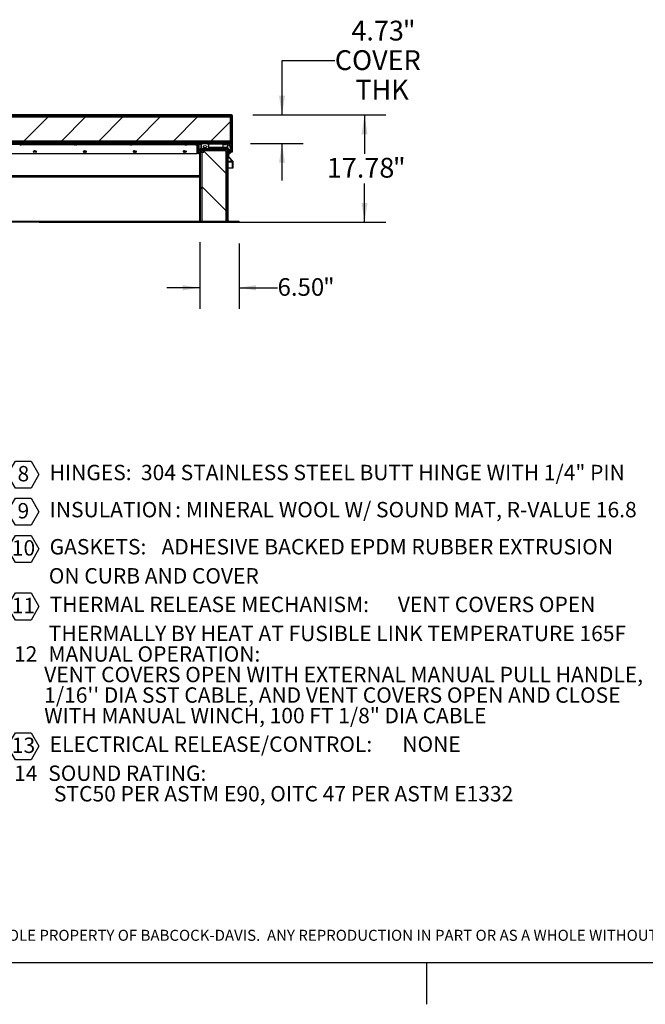
# Model space of a CAD drawing. Units: inches. Extents: x 0.1 to 10.8, y 0.2 to 8.4.
# Drawn here: x 3.6 to 6.5, y 0.2 to 4.9 of the extents above; entities that cross this region are included whole.
import ezdxf

# ---------------------------------------------------------------- set-up
doc = ezdxf.new("R2010")
doc.units = ezdxf.units.IN
doc.header["$MEASUREMENT"] = 0
doc.layers.add('FORMAT', color=7, linetype='Continuous')
doc.layers.add('NYSTROM', color=7, linetype='Continuous')
doc.styles.add('SLDTEXTSTYLE0', font='TXT', dxfattribs={"width": 0.605})
doc.styles.add('SLDTEXTSTYLE1', font='TXT', dxfattribs={"width": 0.75})
doc.dimstyles.new('SLDDIMSTYLE3', dxfattribs={"dimtxt": 0.091003, "dimasz": 0.091003, "dimexe": 0, "dimexo": 0.0625, "dimgap": 0.022751, "dimtad": 0, "dimtih": 1, "dimtoh": 1, "dimdec": 0, "dimlfac": 35, "dimrnd": 1e-09, "dimzin": 12, "dimdsep": 46, "dimtxsty": 'SLDTEXTSTYLE0', "dimsah": 1, "dimcen": 0.09, "dimadec": 0, "dimazin": 3, "dimtfac": 1, "dimtdec": 0, "dimtofl": 0, "dimtmove": 0, "dimatfit": 3, "dimfxl": 0, "dimfrac": 2, "dimtolj": 1, "dimtzin": 12, "dimarcsym": 0})
doc.dimstyles.new('SLDDIMSTYLE4', dxfattribs={"dimtxt": 0.091003, "dimasz": 0.091003, "dimexe": 0, "dimexo": 0.0625, "dimgap": 0.022751, "dimtad": 0, "dimtih": 1, "dimtoh": 1, "dimdec": 0, "dimlfac": 35, "dimrnd": 1e-09, "dimzin": 12, "dimdsep": 46, "dimtxsty": 'SLDTEXTSTYLE0', "dimsah": 1, "dimcen": 0.09, "dimadec": 0, "dimazin": 3, "dimtfac": 1, "dimtdec": 0, "dimtmove": 0, "dimatfit": 0, "dimfxl": 0, "dimfrac": 2, "dimtolj": 1, "dimtzin": 12, "dimarcsym": 0})
doc.dimstyles.new('SLDDIMSTYLE5', dxfattribs={"dimtxt": 0.080892, "dimasz": 0.091003, "dimexe": 0, "dimexo": 0.0625, "dimgap": 0.020223, "dimtad": 0, "dimtih": 1, "dimtoh": 1, "dimdec": 0, "dimlfac": 35, "dimrnd": 1e-09, "dimzin": 4, "dimdsep": 46, "dimtxsty": 'SLDTEXTSTYLE0', "dimsah": 1, "dimcen": 0.09, "dimadec": 0, "dimazin": 1, "dimtfac": 1, "dimtdec": 0, "dimtmove": 0, "dimatfit": 0, "dimfxl": 0, "dimfrac": 2, "dimtolj": 1, "dimtzin": 12, "dimarcsym": 0})

# ---------------------------------------------------------------- blocks, each defined once
blk = doc.blocks.new('SW_NOTE_0_4')
at = {"layer": 'FORMAT', "color": 0}
for p, q in [((-0.0469, 0.0528), (-0.0099, 0.1168)), ((-0.0099, 0.1168), (0.064, 0.1168)), ((0.064, 0.1168), (0.1009, 0.0528)), ((-0.0099, -0.0112), (-0.0469, 0.0528)), ((0.1009, 0.0528), (0.064, -0.0112)), ((0.064, -0.0112), (-0.0099, -0.0112)), ((-0.0469, -0.1229), (-0.0099, -0.0589)), ((-0.0099, -0.0589), (0.064, -0.0589)), ((0.064, -0.0589), (0.1009, -0.1229)), ((-0.0099, -0.1869), (-0.0469, -0.1229)), ((0.1009, -0.1229), (0.064, -0.1869)), ((0.064, -0.1869), (-0.0099, -0.1869)), ((-0.0469, -0.2987), (-0.0099, -0.2347)), ((-0.0099, -0.2347), (0.064, -0.2347)), ((0.064, -0.2347), (0.1009, -0.2987)), ((-0.0099, -0.3627), (-0.0469, -0.2987)), ((0.1009, -0.2987), (0.064, -0.3627)), ((0.064, -0.3627), (-0.0099, -0.3627)), ((-0.0469, -0.5716), (-0.0099, -0.5076)), ((-0.0099, -0.5076), (0.064, -0.5076)), ((0.064, -0.5076), (0.1009, -0.5716)), ((-0.0099, -0.6356), (-0.0469, -0.5716)), ((0.1009, -0.5716), (0.064, -0.6356)), ((0.064, -0.6356), (-0.0099, -0.6356)), ((-0.0469, -1.2335), (-0.0099, -1.1695)), ((-0.0099, -1.1695), (0.064, -1.1695)), ((0.064, -1.1695), (0.1009, -1.2335)), ((-0.0099, -1.2975), (-0.0469, -1.2335)), ((0.1009, -1.2335), (0.064, -1.2975)), ((0.064, -1.2975), (-0.0099, -1.2975))]:
    blk.add_line(p, q, dxfattribs=at)
at = {"layer": 'FORMAT', "color": 0, "attachment_point": 1, "style": 'SLDTEXTSTYLE0'}
for s, insert, char_height in [('8', (0, 0.094), 0.0729), ('HINGES:', (0.1521, 0.0994), 0.07292), ('304 STAINLESS STEEL BUTT HINGE WITH 1/4" PIN', (0.5839, 0.0994), 0.072917), ('9', (0, -0.0817), 0.0729), ('INSULATION', (0.1521, -0.0763), 0.07292), (': MINERAL WOOL W/ SOUND MAT, R-VALUE 16.8', (0.7459, -0.0763), 0.072917), ('10', (-0.027, -0.2575), 0.07292), ('GASKETS:', (0.1518, -0.2521), 0.07292), ('ADHESIVE BACKED EPDM RUBBER EXTRUSION', (0.6814, -0.2521), 0.072917), ('ON CURB AND COVER', (0.148, -0.3898), 0.072917), ('11', (-0.027, -0.5304), 0.07292), ('THERMAL RELEASE MECHANISM:', (0.1521, -0.5252), 0.072917), ('VENT COVERS OPEN', (1.7995, -0.5252), 0.072917), ('THERMALLY BY HEAT AT FUSIBLE LINK TEMPERATURE 165F', (0.148, -0.6627), 0.072917), ('12', (-0.0168, -0.7599), 0.07292), ('MANUAL OPERATION:', (0.146, -0.7599), 0.072917), ('VENT COVERS OPEN WITH EXTERNAL MANUAL PULL HANDLE,', (0.1261, -0.8572), 0.072917), ("1/16'' DIA SST CABLE, AND VENT COVERS OPEN AND CLOSE", (0.1261, -0.9544), 0.072917), ('WITH MANUAL WINCH, 100 FT 1/8" DIA CABLE', (0.1261, -1.0516), 0.072917), ('13', (-0.027, -1.1923), 0.07292), ('ELECTRICAL RELEASE/CONTROL:', (0.1521, -1.187), 0.072917), ('NONE', (1.8208, -1.187), 0.07292), ('14', (-0.0161, -1.3246), 0.07292), ('SOUND RATING:', (0.1453, -1.3246), 0.072917), ('STC50 PER ASTM E90, OITC 47 PER ASTM E1332', (0.1723, -1.4218), 0.072917)]:
    blk.add_mtext(s, dxfattribs=dict(at, insert=insert, char_height=char_height))
blk = doc.blocks.new('SW_NOTE_0_7')
at = {"layer": 'NYSTROM', "color": 0, "attachment_point": 1, "style": 'SLDTEXTSTYLE1'}
for s, insert, char_height in [('PROPRIETARY AND CONFIDENTIAL:  THE INFORMATION CONTAINED IN THIS DRAWING IS THE SOLE PROPERTY OF BABCOCK-DAVIS.  ANY REPRODUCTION IN PART OR AS A WHOLE WITHOUT THE', (0, 0.0671), 0.0520833), ('WRITTEN PERMISSION OF BABCOCK-DAVIS IS PROHIBITED.', (0, -0.0023), 0.052083), ('©2020 BABCOCK-DAVIS', (1.8647, -0.0023), 0.052083)]:
    blk.add_mtext(s, dxfattribs=dict(at, insert=insert, char_height=char_height))
blk = doc.blocks.new('_D_1')
at = {"layer": 'FORMAT', "color": 7}
for p, q in [((4.6582, 4.4066), (5.2872, 4.4066)), ((5.1872, 4.4066), (5.1872, 4.2225)), ((5.1872, 3.8986), (5.1872, 4.0827)), ((3.6474, 3.8986), (5.2872, 3.8986))]:
    blk.add_line(p, q, dxfattribs=at)
for points in [[(5.1872, 4.4066), (5.1732, 4.3156), (5.2012, 4.3156)], [(5.1872, 3.8986), (5.2012, 3.9896), (5.1732, 3.9896)]]:
    blk.add_solid(points, dxfattribs=at)
at = {"layer": 'FORMAT', "color": 7, "attachment_point": 1, "style": 'SLDTEXTSTYLE0'}
for s, insert, char_height in [('17.78', (5.0087, 4.2036), 0.09375), ('"', (5.3212, 4.2036), 0.0937)]:
    blk.add_mtext(s, dxfattribs=dict(at, insert=insert, char_height=char_height))
blk = doc.blocks.new('_D_2')
at = {"layer": 'FORMAT', "color": 7}
for p, q in [((5.0466, 4.6623), (4.7966, 4.6623)), ((4.7966, 4.6623), (4.7966, 4.4066)), ((4.6582, 4.4066), (4.8966, 4.4066)), ((4.6481, 4.2714), (4.8966, 4.2714)), ((4.7966, 4.2714), (4.7966, 4.0964))]:
    blk.add_line(p, q, dxfattribs=at)
for points in [[(4.7966, 4.4066), (4.8106, 4.4976), (4.7826, 4.4976)], [(4.7966, 4.2714), (4.7826, 4.1804), (4.8106, 4.1804)]]:
    blk.add_solid(points, dxfattribs=at)
at = {"layer": 'FORMAT', "color": 7, "attachment_point": 1, "style": 'SLDTEXTSTYLE0'}
for s, insert, char_height in [('4.73', (5.125, 4.853), 0.09375), ('"', (5.3681, 4.853), 0.0937), ('COVER', (5.0466, 4.7133), 0.09375), ('THK', (5.1438, 4.5735), 0.09375)]:
    blk.add_mtext(s, dxfattribs=dict(at, insert=insert, char_height=char_height))
blk = doc.blocks.new('_D_3')
at = {"layer": 'FORMAT'}
for p, q in [((4.4075, 3.8044), (4.4075, 3.4885)), ((4.5933, 3.7986), (4.5933, 3.4885)), ((4.4075, 3.5885), (4.252, 3.5885)), ((4.5933, 3.5885), (4.7756, 3.5885))]:
    blk.add_line(p, q, dxfattribs=at)
for points in [[(4.4075, 3.5885), (4.3266, 3.6009), (4.3266, 3.576)], [(4.5933, 3.5885), (4.6741, 3.576), (4.6741, 3.6009)]]:
    blk.add_solid(points, dxfattribs=at)
at = {"layer": 'FORMAT', "attachment_point": 1, "style": 'SLDTEXTSTYLE0'}
for s, insert, char_height in [('"', (4.9916, 3.6338), 0.0833), ('6.50', (4.7756, 3.6338), 0.08333)]:
    blk.add_mtext(s, dxfattribs=dict(at, insert=insert, char_height=char_height))

msp = doc.modelspace()

# ---------------------------------------------------------------- hatches: boundary and pattern name
at = {"linetype": 'Continuous', "lineweight": 18}
h = msp.add_hatch(dxfattribs=at)
h.set_pattern_fill('ANSI31', style=0)
edge = h.paths.add_edge_path(flags=0)
edge.add_line((4.5585, 4.2349), (4.5585, 4.2727))
edge.add_line((4.5585, 4.2727), (4.5563, 4.2727))
edge.add_line((4.5563, 4.2727), (4.5563, 4.2349))
edge.add_arc((4.5596, 4.2349), 0.0033, 180, 360)
edge.add_line((4.5629, 4.2349), (4.5629, 4.402))
edge.add_arc((4.5582, 4.402), 0.00464, 360, 450)
edge.add_line((4.5582, 4.4066), (1.514, 4.4066))
edge.add_arc((1.514, 4.402), 0.00464, 90, 180)
edge.add_line((1.5093, 4.402), (1.5093, 4.2349))
edge.add_arc((1.5126, 4.2349), 0.0033, 180, 360)
edge.add_line((1.5159, 4.2349), (1.5159, 4.2727))
edge.add_line((1.5159, 4.2727), (1.5137, 4.2727))
edge.add_line((1.5137, 4.2727), (1.5137, 4.2349))
edge.add_arc((1.5126, 4.2349), 0.00105, 180, 360, ccw=False)
edge.add_line((1.5116, 4.2349), (1.5116, 4.402))
edge.add_arc((1.514, 4.402), 0.0024, 90, 180, ccw=False)
edge.add_line((1.514, 4.4044), (4.5582, 4.4044))
edge.add_arc((4.5582, 4.402), 0.0024, 0, 90, ccw=False)
edge.add_line((4.5606, 4.402), (4.5606, 4.2349))
edge.add_arc((4.5596, 4.2349), 0.00105, 180, 360, ccw=False)
h = msp.add_hatch(dxfattribs=at)
h.set_pattern_fill('ANSI31', style=0)
h.paths.add_polyline_path([(1.5134, 4.2758), (4.5588, 4.2758), (4.5588, 4.4044), (1.5134, 4.4044)], flags=0)
h.paths.add_polyline_path([(4.5517, 4.3972), (4.5517, 4.2829), (1.5205, 4.2829), (1.5205, 4.3972)], flags=0)
h = msp.add_hatch(dxfattribs=at)
h.set_pattern_fill('ANSI31', style=0)
h.paths.add_polyline_path([(4.554, 4.2829), (4.554, 4.3972), (1.5183, 4.3972), (1.5183, 4.2829)], flags=0)
h = msp.add_hatch(dxfattribs=at)
h.set_pattern_fill('ANSI31', angle=90, style=0)
edge = h.paths.add_edge_path(flags=0)
edge.add_line((4.556, 4.2767), (4.5213, 4.2767))
edge.add_line((4.5213, 4.2767), (4.5213, 4.2745))
edge.add_line((4.5213, 4.2745), (4.556, 4.2745))
edge.add_arc((4.556, 4.2791), 0.00464, 270, 360)
edge.add_line((4.5606, 4.2791), (4.5606, 4.4044))
edge.add_line((4.5606, 4.4044), (4.5584, 4.4044))
edge.add_line((4.5584, 4.4044), (4.5584, 4.2791))
edge.add_arc((4.556, 4.2791), 0.0024, 270, 360, ccw=False)
h = msp.add_hatch(dxfattribs=at)
h.set_pattern_fill('ANSI31', angle=3e-322, style=0)
h.paths.add_polyline_path([(1.5241, 4.2714), (4.5481, 4.2714), (4.5481, 4.2745), (1.5241, 4.2745)], flags=0)
h = msp.add_hatch(dxfattribs=at)
h.set_pattern_fill('ANSI31', angle=90, style=0)
edge = h.paths.add_edge_path(flags=0)
edge.add_line((4.3825, 4.2714), (4.3825, 4.2691))
edge.add_line((4.3825, 4.2691), (4.41, 4.2691))
edge.add_arc((4.41, 4.2667), 0.0024, 0, 90, ccw=False)
edge.add_line((4.4124, 4.2667), (4.4124, 4.2513))
edge.add_line((4.4124, 4.2513), (4.4147, 4.2513))
edge.add_line((4.4147, 4.2513), (4.4147, 4.2667))
edge.add_arc((4.41, 4.2667), 0.00464, 0, 90)
edge.add_line((4.41, 4.2714), (4.3825, 4.2714))
h = msp.add_hatch(dxfattribs=at)
h.set_pattern_fill('ANSI31', style=0)
h.paths.add_polyline_path([(4.4019, 4.2379), (4.405, 4.2379), (4.405, 4.265), (4.4019, 4.265)], flags=0)
h = msp.add_hatch(dxfattribs=at)
h.set_pattern_fill('ANSI31', style=0)
h.paths.add_polyline_path([(4.4106, 4.2445), (4.4075, 4.2445), (4.4075, 4.2365), (4.4106, 4.2365)], flags=0)
h = msp.add_hatch(dxfattribs=at)
h.set_pattern_fill('ANSI34', style=0)
h.paths.add_polyline_path([(4.4178, 4.2374), (4.5321, 4.2374), (4.5321, 3.9017), (4.5392, 3.9017), (4.5392, 4.2445), (4.4106, 4.2445), (4.4106, 3.9017), (4.4178, 3.9017)], flags=0)
h = msp.add_hatch(dxfattribs=at)
h.set_pattern_fill('ANSI34', angle=90, style=0)
edge = h.paths.add_edge_path(flags=0)
edge.add_line((4.4219, 4.27), (4.4201, 4.27))
edge.add_line((4.4201, 4.27), (4.4148, 4.2709))
edge.add_line((4.4148, 4.2709), (4.4148, 4.2439))
edge.add_arc((4.4159, 4.2439), 0.00112, 180, 333.5027)
edge.add_arc((4.4196, 4.2421), 0.00301, 34.367, 153.5027, ccw=False)
edge.add_arc((4.4239, 4.2451), 0.00225, 214.367, 325.5393)
edge.add_arc((4.4283, 4.2421), 0.00301, 34.4607, 145.5393, ccw=False)
edge.add_arc((4.4326, 4.2451), 0.00225, 214.4607, 325.5393)
edge.add_arc((4.437, 4.2421), 0.00301, 34.4607, 145.5393, ccw=False)
edge.add_arc((4.4413, 4.2451), 0.00225, 214.4607, 325.633)
edge.add_arc((4.4456, 4.2421), 0.00301, 26.4973, 145.633, ccw=False)
edge.add_arc((4.4494, 4.2439), 0.00112, 206.4973, 360)
edge.add_line((4.4505, 4.2439), (4.4505, 4.2709))
edge.add_line((4.4505, 4.2709), (4.4451, 4.27))
edge.add_line((4.4451, 4.27), (4.4433, 4.27))
edge.add_line((4.4433, 4.27), (4.4433, 4.2714))
edge.add_line((4.4433, 4.2714), (4.4219, 4.2714))
edge.add_line((4.4219, 4.2714), (4.4219, 4.27))
edge = h.paths.add_edge_path(flags=0)
edge.add_ellipse((4.4326, 4.2571), major_axis=(0.00893, 0), ratio=0.6, start_angle=360, end_angle=360, ccw=False)
h = msp.add_hatch(dxfattribs=at)
h.set_pattern_fill('ANSI34', angle=90, style=0)
edge = h.paths.add_edge_path(flags=0)
edge.add_line((4.5545, 4.2701), (4.5545, 4.2714))
edge.add_line((4.5545, 4.2714), (4.5402, 4.2714))
edge.add_line((4.5402, 4.2714), (4.5402, 4.2701))
edge.add_line((4.5402, 4.2701), (4.5384, 4.2701))
edge.add_line((4.5384, 4.2701), (4.5384, 4.2549))
edge.add_arc((4.5621, 4.263), 0.025, 198.7956, 246.958)
edge.add_arc((4.5534, 4.2426), 0.00286, 246.958, 405.5856)
edge.add_arc((4.5706, 4.2601), 0.0217, 192.4623, 225.5856, ccw=False)
edge.add_arc((4.5503, 4.2556), 0.000893, 100, 192.4623, ccw=False)
edge.add_line((4.5501, 4.2565), (4.5563, 4.2576))
edge.add_line((4.5563, 4.2576), (4.5563, 4.2701))
edge.add_line((4.5563, 4.2701), (4.5545, 4.2701))
edge = h.paths.add_edge_path(flags=0)
edge.add_arc((4.5474, 4.263), 0.00357, 0, 360)
h = msp.add_hatch(dxfattribs=at)
h.set_pattern_fill('ANSI31', angle=3e-322, style=0)
edge = h.paths.add_edge_path(flags=0)
edge.add_line((4.5414, 4.2445), (4.5392, 4.2445))
edge.add_line((4.5392, 4.2445), (4.5392, 3.9063))
edge.add_arc((4.5438, 3.9063), 0.00464, 180, 270)
edge.add_line((4.5438, 3.9017), (4.5933, 3.9017))
edge.add_line((4.5933, 3.9017), (4.5933, 3.9039))
edge.add_line((4.5933, 3.9039), (4.5438, 3.9039))
edge.add_arc((4.5438, 3.9063), 0.0024, 180, 270, ccw=False)
edge.add_line((4.5414, 3.9063), (4.5414, 4.2445))
h = msp.add_hatch(dxfattribs=at)
h.set_pattern_fill('ANSI32', angle=90, style=0)
edge = h.paths.add_edge_path(flags=0)
edge.add_line((4.4004, 4.2317), (4.4004, 4.2312))
edge.add_arc((4.4046, 4.2312), 0.00418, 180, 270)
edge.add_line((4.4046, 4.227), (4.405, 4.227))
edge.add_line((4.405, 4.227), (4.405, 4.2303))
edge.add_line((4.405, 4.2303), (4.4256, 4.2303))
edge.add_line((4.4256, 4.2303), (4.4264, 4.2308))
edge.add_line((4.4264, 4.2308), (4.4264, 4.2369))
edge.add_line((4.4264, 4.2369), (4.4256, 4.2374))
edge.add_line((4.4256, 4.2374), (4.405, 4.2374))
edge.add_line((4.405, 4.2374), (4.405, 4.2407))
edge.add_line((4.405, 4.2407), (4.4046, 4.2407))
edge.add_arc((4.4046, 4.2365), 0.00418, 90, 180)
edge.add_line((4.4004, 4.2365), (4.4004, 4.236))
edge.add_line((4.4004, 4.236), (4.4033, 4.236))
edge.add_line((4.4033, 4.236), (4.4033, 4.2317))
edge.add_line((4.4033, 4.2317), (4.4004, 4.2317))
h = msp.add_hatch(dxfattribs=at)
h.set_pattern_fill('ANSI31', style=0)
h.paths.add_polyline_path([(4.4019, 4.2239), (4.405, 4.2239), (4.405, 4.2299), (4.4019, 4.2299)], flags=0)
h = msp.add_hatch(dxfattribs=at)
h.set_pattern_fill('ANSI31', style=0)
edge = h.paths.add_edge_path(flags=0)
edge.add_line((4.4134, 3.8986), (4.5933, 3.8986))
edge.add_line((4.5933, 3.8986), (4.5933, 3.9017))
edge.add_line((4.5933, 3.9017), (4.4134, 3.9017))
edge.add_arc((4.4134, 3.9044), 0.00274, 180, 270, ccw=False)
edge.add_line((4.4106, 3.9044), (4.4106, 4.2311))
edge.add_line((4.4106, 4.2311), (4.4075, 4.2311))
edge.add_line((4.4075, 4.2311), (4.4075, 3.9044))
edge.add_arc((4.4134, 3.9044), 0.00584, 180, 270)
h = msp.add_hatch(dxfattribs=at)
h.set_pattern_fill('ANSI31', angle=90, style=0)
h.paths.add_polyline_path([(4.4178, 4.2374), (4.4178, 3.9017), (4.5321, 3.9017), (4.5321, 4.2374)], flags=0)

# ---------------------------------------------------------------- linework, layer by layer
at = {"color": 7, "linetype": 'Continuous', "lineweight": 25}
for p, q in [((1.5134, 4.4044), (4.5588, 4.4044)), ((4.5582, 4.4066), (1.514, 4.4066)), ((4.5582, 4.4044), (1.514, 4.4044)), ((4.554, 4.3972), (1.5183, 4.3972)), ((1.5205, 4.3972), (4.5517, 4.3972)), ((4.5517, 4.3972), (4.5517, 4.2829)), ((4.554, 4.3972), (4.554, 4.2829)), ((4.5584, 4.4044), (4.5606, 4.4044)), ((4.5584, 4.4044), (4.5584, 4.2791)), ((4.5588, 4.4044), (4.5588, 4.2758)), ((4.5606, 4.4044), (4.5606, 4.2791)), ((4.5606, 4.2349), (4.5606, 4.402)), ((4.5629, 4.2349), (4.5629, 4.402)), ((4.5588, 4.2758), (1.5134, 4.2758)), ((4.554, 4.2829), (1.5183, 4.2829)), ((4.5517, 4.2829), (1.5205, 4.2829)), ((4.5481, 4.2745), (1.5241, 4.2745)), ((4.5481, 4.2714), (1.5241, 4.2714)), ((3.0615, 4.2691), (4.3825, 4.2691)), ((3.5563, 4.2646), (3.557, 4.2646)), ((3.5581, 4.2646), (3.5569, 4.2647)), ((3.5569, 4.2647), (3.557, 4.2646)), ((3.5571, 4.2646), (3.557, 4.2646)), ((3.5572, 4.2646), (3.5571, 4.2646)), ((3.5572, 4.2646), (3.5572, 4.2646)), ((3.5581, 4.2646), (3.5596, 4.2646)), ((3.5596, 4.2646), (3.5599, 4.2646)), ((3.5599, 4.2646), (3.5607, 4.2647)), ((3.5607, 4.2646), (3.5606, 4.2647)), ((3.5607, 4.2646), (3.5615, 4.2646)), ((3.5627, 4.2647), (3.5615, 4.2646)), ((3.5615, 4.2646), (3.5616, 4.2646)), ((3.8169, 4.2646), (3.5624, 4.2646)), ((3.5625, 4.2745), (3.5625, 4.2758)), ((3.5658, 4.2687), (3.5658, 4.2691)), ((3.8135, 4.2691), (3.8135, 4.2687)), ((3.8168, 4.2758), (3.8168, 4.2745)), ((3.8178, 4.2646), (3.8184, 4.2646)), ((3.8195, 4.2646), (3.8184, 4.2647)), ((3.8184, 4.2647), (3.8184, 4.2646)), ((3.8185, 4.2646), (3.8184, 4.2646)), ((3.8186, 4.2646), (3.8185, 4.2646)), ((3.8186, 4.2646), (3.8186, 4.2646)), ((3.8195, 4.2646), (3.821, 4.2646)), ((3.821, 4.2646), (3.8213, 4.2646)), ((3.8213, 4.2646), (3.8221, 4.2647)), ((3.8221, 4.2646), (3.8221, 4.2647)), ((3.8221, 4.2646), (3.823, 4.2646)), ((3.8241, 4.2647), (3.823, 4.2646)), ((3.823, 4.2646), (3.823, 4.2646)), ((4.0783, 4.2646), (3.8238, 4.2646)), ((3.824, 4.2745), (3.824, 4.2758)), ((3.8273, 4.2687), (3.8273, 4.2691)), ((4.075, 4.2691), (4.075, 4.2687)), ((4.0783, 4.2758), (4.0783, 4.2745)), ((4.0792, 4.2646), (4.0799, 4.2646)), ((4.0809, 4.2646), (4.0798, 4.2647)), ((4.0798, 4.2647), (4.0799, 4.2646)), ((4.0799, 4.2646), (4.0799, 4.2646)), ((4.08, 4.2646), (4.0799, 4.2646)), ((4.08, 4.2646), (4.0801, 4.2646)), ((4.0809, 4.2646), (4.0824, 4.2646)), ((4.0824, 4.2646), (4.0827, 4.2646)), ((4.0827, 4.2646), (4.0835, 4.2647)), ((4.0836, 4.2646), (4.0835, 4.2647)), ((4.0836, 4.2646), (4.0844, 4.2646)), ((4.0855, 4.2647), (4.0844, 4.2646)), ((4.0844, 4.2646), (4.0845, 4.2646)), ((4.3397, 4.2646), (4.0852, 4.2646)), ((4.0854, 4.2745), (4.0854, 4.2758)), ((4.0887, 4.2687), (4.0887, 4.2691)), ((4.3364, 4.2691), (4.3364, 4.2687)), ((4.3397, 4.2758), (4.3397, 4.2745)), ((4.3406, 4.2646), (4.3413, 4.2646)), ((4.3424, 4.2646), (4.3412, 4.2647)), ((4.3412, 4.2647), (4.3413, 4.2646)), ((4.3413, 4.2646), (4.3413, 4.2646)), ((4.3415, 4.2646), (4.3413, 4.2646)), ((4.3415, 4.2646), (4.3415, 4.2646)), ((4.3424, 4.2646), (4.3439, 4.2646)), ((4.3439, 4.2646), (4.3441, 4.2646)), ((4.3441, 4.2646), (4.3449, 4.2646)), ((4.345, 4.2646), (4.3449, 4.2647)), ((4.345, 4.2646), (4.3458, 4.2646)), ((4.347, 4.2647), (4.3458, 4.2646)), ((4.3458, 4.2646), (4.3459, 4.2646)), ((4.3897, 4.2646), (4.3466, 4.2646)), ((4.3468, 4.2745), (4.3468, 4.2758)), ((4.3501, 4.2687), (4.3501, 4.2691)), ((4.3825, 4.2714), (4.41, 4.2714)), ((4.3825, 4.2691), (4.3825, 4.2714)), ((4.3825, 4.2691), (4.41, 4.2691)), ((4.3861, 4.2667), (4.3861, 4.2691)), ((4.3861, 4.2667), (4.3861, 4.2646)), ((4.3864, 4.2691), (4.3864, 4.2687)), ((4.3897, 4.2758), (4.3897, 4.2745)), ((4.39, 4.2647), (4.3907, 4.2646)), ((4.3906, 4.2646), (4.3907, 4.2646)), ((4.3911, 4.2646), (4.3907, 4.2646)), ((4.3913, 4.2646), (4.3926, 4.2646)), ((4.3933, 4.2647), (4.3926, 4.2646)), ((4.3939, 4.2646), (4.3933, 4.2647)), ((4.3939, 4.2646), (4.3952, 4.2646)), ((4.3948, 4.2236), (4.3948, 4.2646)), ((4.3948, 4.2468), (4.4019, 4.2468)), ((4.3954, 4.2646), (4.3958, 4.2646)), ((4.3958, 4.2646), (4.3965, 4.2647)), ((4.3958, 4.2646), (4.3959, 4.2646)), ((4.3968, 4.2745), (4.3968, 4.2758)), ((4.4001, 4.2687), (4.4001, 4.2691)), ((4.4019, 4.2379), (4.4019, 4.265)), ((4.405, 4.265), (4.4019, 4.265)), ((4.405, 4.2379), (4.405, 4.265)), ((4.4075, 4.2365), (4.4075, 4.2445)), ((4.4075, 4.2445), (4.4106, 4.2445)), ((4.5409, 4.2468), (4.4096, 4.2468)), ((4.5409, 4.2445), (4.4096, 4.2445)), ((4.4106, 3.9017), (4.4106, 4.2445)), ((4.4106, 4.2445), (4.5392, 4.2445)), ((4.4106, 4.2365), (4.4106, 4.2445)), ((4.412, 4.2709), (4.4148, 4.2709)), ((4.4124, 4.2667), (4.4124, 4.2513)), ((4.4124, 4.2513), (4.4147, 4.2513)), ((4.4147, 4.2667), (4.4147, 4.2513)), ((4.4148, 4.2709), (4.4148, 4.2439)), ((4.4201, 4.27), (4.4148, 4.2709)), ((4.4201, 4.27), (4.4219, 4.27)), ((4.4219, 4.2714), (4.4219, 4.27)), ((4.4219, 4.2714), (4.4433, 4.2714)), ((4.4433, 4.27), (4.4433, 4.2714)), ((4.4433, 4.2709), (4.4505, 4.2709)), ((4.4433, 4.27), (4.4451, 4.27)), ((4.4505, 4.2709), (4.4451, 4.27)), ((4.4505, 4.2439), (4.4505, 4.2709)), ((4.4505, 4.2701), (4.5188, 4.2701)), ((4.4505, 4.2549), (4.5188, 4.2549)), ((4.5142, 4.2758), (4.5142, 4.2745)), ((4.5188, 4.2701), (4.5188, 4.2714)), ((4.5188, 4.2549), (4.5188, 4.2701)), ((4.5188, 4.2701), (4.5199, 4.2701)), ((4.5188, 4.2549), (4.5384, 4.2549)), ((4.5198, 4.2714), (4.5198, 4.271)), ((4.5213, 4.2767), (4.5213, 4.2745)), ((4.5213, 4.2767), (4.556, 4.2767)), ((4.5213, 4.2745), (4.556, 4.2745)), ((4.5235, 4.2669), (4.5241, 4.2668)), ((4.524, 4.2668), (4.5241, 4.2668)), ((4.5246, 4.2668), (4.5241, 4.2668)), ((4.5248, 4.2668), (4.5261, 4.2668)), ((4.5267, 4.2669), (4.5261, 4.2668)), ((4.5273, 4.2668), (4.5267, 4.2669)), ((4.5273, 4.2668), (4.5286, 4.2668)), ((4.5288, 4.2668), (4.5293, 4.2668)), ((4.5293, 4.2668), (4.5299, 4.2669)), ((4.5293, 4.2668), (4.5294, 4.2668)), ((4.5335, 4.2701), (4.5384, 4.2701)), ((4.5336, 4.271), (4.5336, 4.2714)), ((4.5384, 4.2549), (4.5384, 4.2701)), ((4.5384, 4.2701), (4.5402, 4.2701)), ((4.5392, 4.2445), (4.5392, 3.9017)), ((4.5392, 3.9063), (4.5392, 4.2445)), ((4.5392, 4.2445), (4.5414, 4.2445)), ((4.5402, 4.2701), (4.5402, 4.2714)), ((4.5402, 4.2714), (4.5545, 4.2714)), ((4.543, 4.2468), (4.5409, 4.2468)), ((4.5414, 3.9063), (4.5414, 4.2445)), ((4.5446, 4.2451), (4.5446, 4.2451)), ((4.5481, 4.2714), (4.5481, 4.2745)), ((4.5481, 4.2727), (4.5554, 4.2727)), ((4.5563, 4.2576), (4.5501, 4.2565)), ((4.5545, 4.2714), (4.5545, 4.2701)), ((4.5545, 4.2701), (4.5563, 4.2701)), ((4.5554, 4.2727), (4.5554, 4.2701)), ((4.5554, 4.2574), (4.5554, 4.2447)), ((4.5563, 4.2727), (4.5563, 4.2349)), ((4.5585, 4.2727), (4.5563, 4.2727)), ((4.5563, 4.2701), (4.5563, 4.2576)), ((4.5585, 4.2727), (4.5585, 4.2349)), ((4.5604, 4.2778), (4.5604, 4.2349)), ((3.0683, 4.2236), (4.3948, 4.2236)), ((3.6238, 4.2357), (3.6244, 4.2346)), ((3.6244, 4.2331), (3.6238, 4.232)), ((3.6249, 4.2338), (3.6244, 4.2346)), ((3.6249, 4.2338), (3.6244, 4.2331)), ((3.6259, 4.2357), (3.6251, 4.2357)), ((3.6259, 4.232), (3.6251, 4.232)), ((3.6259, 4.2357), (3.6264, 4.2364)), ((3.6259, 4.232), (3.6264, 4.2312)), ((3.627, 4.2375), (3.6264, 4.2364)), ((3.6264, 4.2312), (3.627, 4.2301)), ((3.6277, 4.2364), (3.627, 4.2375)), ((3.627, 4.2301), (3.6277, 4.2312)), ((3.6281, 4.2357), (3.6277, 4.2364)), ((3.6281, 4.232), (3.6277, 4.2312)), ((3.6281, 4.2357), (3.6289, 4.2357)), ((3.6281, 4.232), (3.6289, 4.232)), ((3.6292, 4.2338), (3.6296, 4.2346)), ((3.6292, 4.2338), (3.6296, 4.2331)), ((3.6296, 4.2346), (3.6302, 4.2357)), ((3.6302, 4.232), (3.6296, 4.2331)), ((3.8602, 4.2357), (3.8608, 4.2346)), ((3.8608, 4.2331), (3.8602, 4.232)), ((3.8612, 4.2338), (3.8608, 4.2346)), ((3.8612, 4.2338), (3.8608, 4.2331)), ((3.8623, 4.2357), (3.8614, 4.2357)), ((3.8623, 4.232), (3.8614, 4.232)), ((3.8623, 4.2357), (3.8627, 4.2364)), ((3.8623, 4.232), (3.8627, 4.2312)), ((3.8634, 4.2375), (3.8627, 4.2364)), ((3.8627, 4.2312), (3.8634, 4.2301)), ((3.864, 4.2364), (3.8634, 4.2375)), ((3.8634, 4.2301), (3.864, 4.2312)), ((3.8645, 4.2357), (3.864, 4.2364)), ((3.8645, 4.232), (3.864, 4.2312)), ((3.8645, 4.2357), (3.8653, 4.2357)), ((3.8645, 4.232), (3.8653, 4.232)), ((3.8655, 4.2338), (3.866, 4.2346)), ((3.8655, 4.2338), (3.866, 4.2331)), ((3.866, 4.2346), (3.8666, 4.2357)), ((3.8666, 4.232), (3.866, 4.2331)), ((4.0965, 4.2357), (4.0972, 4.2346)), ((4.0972, 4.2331), (4.0965, 4.232)), ((4.0976, 4.2338), (4.0972, 4.2346)), ((4.0976, 4.2338), (4.0972, 4.2331)), ((4.0987, 4.2357), (4.0978, 4.2357)), ((4.0987, 4.232), (4.0978, 4.232)), ((4.0987, 4.2357), (4.0991, 4.2364)), ((4.0987, 4.232), (4.0991, 4.2312)), ((4.0997, 4.2375), (4.0991, 4.2364)), ((4.0991, 4.2312), (4.0997, 4.2301)), ((4.1004, 4.2364), (4.0997, 4.2375)), ((4.0997, 4.2301), (4.1004, 4.2312)), ((4.1008, 4.2357), (4.1004, 4.2364)), ((4.1008, 4.232), (4.1004, 4.2312)), ((4.1008, 4.2357), (4.1017, 4.2357)), ((4.1008, 4.232), (4.1017, 4.232)), ((4.1019, 4.2338), (4.1023, 4.2346)), ((4.1019, 4.2338), (4.1023, 4.2331)), ((4.1023, 4.2346), (4.103, 4.2357)), ((4.103, 4.232), (4.1023, 4.2331)), ((4.3329, 4.2357), (4.3335, 4.2346)), ((4.3335, 4.2331), (4.3329, 4.232)), ((4.334, 4.2338), (4.3335, 4.2346)), ((4.334, 4.2338), (4.3335, 4.2331)), ((4.335, 4.2357), (4.3342, 4.2357)), ((4.335, 4.232), (4.3342, 4.232)), ((4.335, 4.2357), (4.3355, 4.2364)), ((4.335, 4.232), (4.3355, 4.2312)), ((4.3361, 4.2375), (4.3355, 4.2364)), ((4.3355, 4.2312), (4.3361, 4.2301)), ((4.3367, 4.2364), (4.3361, 4.2375)), ((4.3361, 4.2301), (4.3367, 4.2312)), ((4.3372, 4.2357), (4.3367, 4.2364)), ((4.3372, 4.232), (4.3367, 4.2312)), ((4.3372, 4.2357), (4.338, 4.2357)), ((4.3372, 4.232), (4.338, 4.232)), ((4.3383, 4.2338), (4.3387, 4.2346)), ((4.3383, 4.2338), (4.3387, 4.2331)), ((4.3387, 4.2346), (4.3393, 4.2357)), ((4.3393, 4.232), (4.3387, 4.2331)), ((4.4075, 4.2236), (4.3948, 4.2236)), ((4.4004, 4.236), (4.4004, 4.2365)), ((4.4033, 4.236), (4.4004, 4.236)), ((4.4004, 4.236), (4.4004, 4.2358)), ((4.4004, 4.2349), (4.4004, 4.2358)), ((4.4033, 4.2349), (4.4004, 4.2349)), ((4.4004, 4.2349), (4.4004, 4.2345)), ((4.4004, 4.2345), (4.4006, 4.2338)), ((4.4006, 4.2338), (4.4004, 4.2332)), ((4.4004, 4.2328), (4.4004, 4.2332)), ((4.4004, 4.2328), (4.4004, 4.2319)), ((4.4033, 4.2328), (4.4004, 4.2328)), ((4.4004, 4.2319), (4.4004, 4.2317)), ((4.4004, 4.2317), (4.4033, 4.2317)), ((4.4004, 4.2312), (4.4004, 4.2317)), ((4.4033, 4.2338), (4.4006, 4.2338)), ((4.405, 4.2379), (4.4019, 4.2379)), ((4.4019, 4.2299), (4.405, 4.2299)), ((4.4019, 4.2239), (4.4019, 4.2299)), ((4.4019, 4.2239), (4.405, 4.2239)), ((4.4033, 4.2317), (4.4033, 4.236)), ((4.405, 4.2407), (4.4046, 4.2407)), ((4.4046, 4.227), (4.405, 4.227)), ((4.405, 4.2421), (4.405, 4.238)), ((4.405, 4.2374), (4.405, 4.2407)), ((4.4072, 4.238), (4.405, 4.238)), ((4.4256, 4.2374), (4.405, 4.2374)), ((4.405, 4.2303), (4.4256, 4.2303)), ((4.405, 4.227), (4.405, 4.2303)), ((4.405, 4.2239), (4.405, 4.2299)), ((4.405, 4.2299), (4.405, 4.2239)), ((4.405, 4.2299), (4.4072, 4.2299)), ((4.405, 4.2239), (4.4072, 4.2239)), ((4.4072, 4.2421), (4.4072, 4.238)), ((4.4072, 4.238), (4.4072, 4.2374)), ((4.4072, 4.2303), (4.4072, 4.2299)), ((4.4072, 4.2299), (4.4072, 4.2239)), ((4.4106, 4.2365), (4.4075, 4.2365)), ((4.4075, 4.2311), (4.4106, 4.2311)), ((4.4075, 3.9044), (4.4075, 4.2311)), ((4.4106, 3.9044), (4.4106, 4.2311)), ((4.4178, 4.2374), (4.4178, 3.9017)), ((4.5321, 4.2374), (4.4178, 4.2374)), ((4.4264, 4.2369), (4.4256, 4.2374)), ((4.4256, 4.2303), (4.4264, 4.2308)), ((4.4264, 4.2308), (4.4264, 4.2369)), ((4.5321, 3.9017), (4.5321, 4.2374)), ((4.5414, 4.2397), (4.5433, 4.2397)), ((4.5433, 4.2164), (4.5414, 4.2164)), ((4.5433, 4.2081), (4.5433, 4.2421)), ((4.5433, 4.2048), (4.5433, 4.2081)), ((4.5437, 4.2064), (4.5433, 4.2064)), ((4.5445, 4.2048), (4.5433, 4.2048)), ((4.5445, 4.2048), (4.5445, 4.205)), ((4.5621, 4.187), (4.5445, 4.2048)), ((4.5447, 4.2048), (4.5625, 4.187)), ((4.5456, 4.2081), (4.5456, 4.2421)), ((4.5456, 4.2397), (4.5534, 4.2397)), ((4.5456, 4.2316), (4.5554, 4.2316)), ((4.5456, 4.2245), (4.5481, 4.2245)), ((4.5463, 4.2064), (4.5641, 4.1886)), ((4.5481, 4.2245), (4.5481, 4.2316)), ((4.5481, 4.2245), (4.5491, 4.2245)), ((4.5491, 4.2245), (4.5572, 4.2326)), ((4.5491, 4.2245), (4.5571, 4.2324)), ((4.5554, 4.2405), (4.5554, 4.2349)), ((4.5554, 4.2349), (4.5554, 4.2316)), ((4.5563, 4.2349), (4.5554, 4.2349)), ((4.5571, 4.2324), (4.5571, 4.2328)), ((4.5604, 4.2349), (4.5585, 4.2349)), ((4.5588, 4.2342), (4.5596, 4.2349)), ((4.5414, 4.1556), (4.5631, 4.1556)), ((4.5621, 4.187), (4.5621, 4.1874)), ((4.5621, 4.1853), (4.5621, 4.187)), ((4.5631, 4.1853), (4.5621, 4.1853)), ((4.5631, 4.1556), (4.5631, 4.1853)), ((4.5632, 4.1556), (4.5632, 4.1853)), ((4.5632, 4.1556), (4.5655, 4.1556)), ((4.5655, 4.1556), (4.5655, 4.1853)), ((4.4075, 4.1129), (3.0481, 4.1129)), ((4.4075, 3.8986), (3.0515, 3.8986)), ((4.4075, 3.9044), (4.4075, 3.8986)), ((4.4082, 3.9017), (4.4075, 3.9017)), ((4.4075, 3.8986), (4.4134, 3.8986)), ((4.4178, 3.9017), (4.4106, 3.9017)), ((4.4134, 3.9017), (4.5933, 3.9017)), ((4.4134, 3.8986), (4.5933, 3.8986)), ((4.5321, 3.9017), (4.4178, 3.9017)), ((4.5392, 3.9017), (4.5321, 3.9017)), ((4.5392, 3.9039), (4.5399, 3.9039)), ((4.5438, 3.9039), (4.5933, 3.9039)), ((4.5438, 3.9017), (4.5933, 3.9017)), ((4.5933, 3.9017), (4.5933, 3.9039)), ((4.5933, 3.8986), (4.5933, 3.9017))]:
    msp.add_line(p, q, dxfattribs=at)
at = {"color": 8, "linetype": 'Continuous', "lineweight": 25}
for p, q in [((3.5521, 4.2687), (3.5647, 4.2687)), ((3.5647, 4.2687), (3.5658, 4.2687)), ((3.5653, 4.2667), (3.814, 4.2667)), ((3.8135, 4.2687), (3.8261, 4.2687)), ((3.8261, 4.2687), (3.8273, 4.2687)), ((3.8267, 4.2667), (4.0755, 4.2667)), ((4.075, 4.2687), (4.0876, 4.2687)), ((4.0876, 4.2687), (4.0887, 4.2687)), ((4.0882, 4.2667), (4.3369, 4.2667)), ((4.3364, 4.2687), (4.349, 4.2687)), ((4.349, 4.2687), (4.3501, 4.2687)), ((4.3496, 4.2667), (4.3861, 4.2667)), ((4.3862, 4.2691), (4.3862, 4.2646)), ((4.3864, 4.2687), (4.4001, 4.2687)), ((4.5188, 4.2468), (4.5188, 4.2549)), ((4.5198, 4.271), (4.5336, 4.271)), ((4.3948, 4.2421), (4.4019, 4.2421)), ((4.4072, 4.2421), (4.4075, 4.2421)), ((4.5414, 4.24), (4.5433, 4.24)), ((4.5414, 4.2211), (4.5433, 4.2211)), ((4.5414, 4.2081), (4.5433, 4.2081)), ((4.5433, 4.2048), (4.5414, 4.2048)), ((4.5456, 4.24), (4.5523, 4.24)), ((4.5554, 4.2349), (4.5456, 4.2349)), ((4.5621, 4.187), (4.5414, 4.187)), ((4.5414, 4.1853), (4.5621, 4.1853)), ((4.4075, 4.1187), (3.0481, 4.1187)), ((3.0556, 3.9044), (4.4075, 3.9044))]:
    msp.add_line(p, q, dxfattribs=at)
at = {"color": 8, "linetype": 'Continuous', "lineweight": 18}
msp.add_line((10.6299, 0.3921), (0.3299, 0.3921), dxfattribs=at)
at = {"color": 7, "linetype": 'Continuous', "lineweight": 25, "flags": 128}
for points in [[(3.6339, 4.2338), (3.6337, 4.2322), (3.6333, 4.2311)], [(3.6336, 4.2356), (3.6337, 4.2355), (3.6339, 4.2338)], [(3.8702, 4.2338), (3.87, 4.2322), (3.8697, 4.2311)], [(3.87, 4.2356), (3.87, 4.2355), (3.8702, 4.2338)], [(4.1066, 4.2338), (4.1064, 4.2322), (4.106, 4.2311)], [(4.1064, 4.2356), (4.1064, 4.2355), (4.1066, 4.2338)], [(4.343, 4.2338), (4.3428, 4.2322), (4.3424, 4.2311)], [(4.3427, 4.2356), (4.3428, 4.2355), (4.343, 4.2338)]]:
    msp.add_lwpolyline(points, dxfattribs=at)
at = {"color": 7, "linetype": 'Continuous', "lineweight": 25}
msp.add_circle((4.5474, 4.263), 0.00357, dxfattribs=at)
for centre, radius, start, end in [((4.5582, 4.402), 0.00464, 360, 90), ((4.5582, 4.402), 0.0024, 360, 90), ((3.5616, 4.2687), 0.00418, 284.4016, 0), ((3.8177, 4.2687), 0.00418, 180, 260.1312), ((3.8231, 4.2687), 0.00418, 284.4016, 0), ((4.0791, 4.2687), 0.00418, 180, 260.1312), ((4.0845, 4.2687), 0.00418, 284.4016, 0), ((4.3406, 4.2687), 0.00418, 180, 260.1312), ((4.3459, 4.2687), 0.00418, 284.4016, 0), ((4.3906, 4.2687), 0.00418, 180, 270), ((4.3959, 4.2687), 0.00418, 270, 0), ((4.4096, 4.2421), 0.00464, 90, 180), ((4.4096, 4.2421), 0.0024, 90, 180), ((4.41, 4.2667), 0.00464, 0, 90), ((4.41, 4.2667), 0.0024, 0, 90), ((4.4159, 4.2439), 0.00112, 180, 333.5027), ((4.4196, 4.2421), 0.00301, 34.367, 153.5027), ((4.4239, 4.2451), 0.00225, 214.367, 325.5393), ((4.4283, 4.2421), 0.00301, 34.4607, 145.5393), ((4.4326, 4.2451), 0.00225, 214.4607, 325.5393), ((4.437, 4.2421), 0.00301, 34.4607, 145.5393), ((4.4413, 4.2451), 0.00225, 214.4607, 325.633), ((4.4456, 4.2421), 0.00301, 26.4973, 145.633), ((4.4494, 4.2439), 0.00112, 206.4973, 0), ((4.524, 4.271), 0.00418, 180, 270), ((4.5294, 4.271), 0.00418, 270, 0), ((4.5621, 4.263), 0.025, 198.7956, 246.958), ((4.5409, 4.2421), 0.00464, 0, 90), ((4.5409, 4.2421), 0.0024, 0, 90), ((4.5503, 4.2556), 0.000893, 100, 192.4623), ((4.5706, 4.2601), 0.0217, 192.4623, 225.5856), ((4.5534, 4.2426), 0.00286, 246.958, 45.5856), ((4.556, 4.2791), 0.0024, 270, 0), ((4.556, 4.2791), 0.00464, 270, 0), ((3.6239, 4.2336), 0.00401, 113.6281, 255.1575), ((3.627, 4.2338), 0.00686, 165.2643, 203.5214), ((3.627, 4.2338), 0.00268, 163.8538, 196.1462), ((3.627, 4.2338), 0.00268, 103.8538, 136.1462), ((3.627, 4.2338), 0.00268, 223.8538, 256.1462), ((3.627, 4.2338), 0.00268, 43.8538, 76.1462), ((3.627, 4.2338), 0.00268, 283.8538, 316.1462), ((3.627, 4.2338), 0.00268, 343.8538, 16.1462), ((3.6302, 4.2336), 0.00401, 284.84, 66.3747), ((3.8602, 4.2336), 0.00401, 113.6283, 255.1573), ((3.8634, 4.2338), 0.00686, 165.2645, 203.5212), ((3.8634, 4.2338), 0.00268, 163.8538, 196.1462), ((3.8634, 4.2338), 0.00268, 103.8538, 136.1462), ((3.8634, 4.2338), 0.00268, 223.8538, 256.1462), ((3.8634, 4.2338), 0.00268, 43.8538, 76.1462), ((3.8634, 4.2338), 0.00268, 283.8538, 316.1462), ((3.8634, 4.2338), 0.00268, 343.8538, 16.1462), ((3.8665, 4.2336), 0.00401, 284.8398, 66.3749), ((4.0966, 4.2336), 0.00401, 113.6285, 255.1572), ((4.0997, 4.2338), 0.00686, 165.2245, 203.5572), ((4.0997, 4.2338), 0.00268, 163.8538, 196.1462), ((4.0997, 4.2338), 0.00268, 103.8538, 136.1462), ((4.0997, 4.2338), 0.00268, 223.8538, 256.1462), ((4.0997, 4.2338), 0.00268, 43.8538, 76.1462), ((4.0997, 4.2338), 0.00268, 283.8538, 316.1462), ((4.0997, 4.2338), 0.00268, 343.8538, 16.1462), ((4.1029, 4.2336), 0.00401, 284.8397, 66.3751), ((4.333, 4.2336), 0.00401, 113.6287, 255.157), ((4.3361, 4.2338), 0.00686, 165.2649, 203.5208), ((4.3361, 4.2338), 0.00268, 163.8538, 196.1462), ((4.3361, 4.2338), 0.00268, 103.8538, 136.1462), ((4.3361, 4.2338), 0.00268, 223.8538, 256.1462), ((4.3361, 4.2338), 0.00268, 43.8538, 76.1462), ((4.3361, 4.2338), 0.00268, 283.8538, 316.1462), ((4.3361, 4.2338), 0.00268, 343.8538, 16.1462), ((4.3393, 4.2336), 0.00401, 284.8395, 66.3752), ((4.3392, 4.2336), 0.00401, 321.6338, 29.577), ((4.4046, 4.2365), 0.00418, 90, 180), ((4.4046, 4.2312), 0.00418, 180, 270), ((4.548, 4.2081), 0.00464, 180, 225), ((4.548, 4.2081), 0.0024, 180, 225), ((4.5596, 4.2349), 0.0033, 180, 0), ((4.5596, 4.2349), 0.00105, 180, 0), ((4.5608, 4.1853), 0.0024, 0, 45), ((4.5608, 4.1853), 0.00464, 0, 45), ((4.4134, 3.9044), 0.00584, 180, 270), ((4.4134, 3.9044), 0.00274, 180, 270), ((4.5438, 3.9063), 0.00464, 180, 270), ((4.5438, 3.9063), 0.0024, 180, 270)]:
    msp.add_arc(centre, radius, start, end, dxfattribs=at)
msp.add_ellipse((4.4326, 4.2571), major_axis=(0.00893, 0), ratio=0.6, dxfattribs=at)
for points, knots in [([(3.5563, 4.2646), (3.5563, 4.2646), (3.556, 4.2646), (3.5558, 4.2646), (3.5556, 4.2646)], [0, 0, 0, 0, 0.3002343, 1, 1, 1, 1]), ([(3.5606, 4.2647), (3.5604, 4.2646), (3.56, 4.2646), (3.5596, 4.2646), (3.5596, 4.2646)], [0, 0, 0, 0, 0.787935, 1, 1, 1, 1]), ([(3.5616, 4.2646), (3.5617, 4.2646), (3.562, 4.2646), (3.5624, 4.2646), (3.5627, 4.2647)], [0, 0, 0, 0, 0.212065, 1, 1, 1, 1]), ([(3.8178, 4.2646), (3.8177, 4.2646), (3.8174, 4.2646), (3.8172, 4.2646), (3.817, 4.2646)], [0, 0, 0, 0, 0.300234, 1, 1, 1, 1]), ([(3.8221, 4.2647), (3.8218, 4.2646), (3.8214, 4.2646), (3.8211, 4.2646), (3.821, 4.2646)], [0, 0, 0, 0, 0.787935, 1, 1, 1, 1]), ([(3.823, 4.2646), (3.8231, 4.2646), (3.8235, 4.2646), (3.8238, 4.2646), (3.8241, 4.2647)], [0, 0, 0, 0, 0.212065, 1, 1, 1, 1]), ([(4.0792, 4.2646), (4.0791, 4.2646), (4.0789, 4.2646), (4.0786, 4.2646), (4.0784, 4.2646)], [0, 0, 0, 0, 0.300234, 1, 1, 1, 1]), ([(4.0835, 4.2647), (4.0832, 4.2646), (4.0829, 4.2646), (4.0825, 4.2646), (4.0824, 4.2646)], [0, 0, 0, 0, 0.787935, 1, 1, 1, 1]), ([(4.0845, 4.2646), (4.0845, 4.2646), (4.0849, 4.2646), (4.0852, 4.2646), (4.0855, 4.2647)], [0, 0, 0, 0, 0.212065, 1, 1, 1, 1]), ([(4.3406, 4.2646), (4.3405, 4.2646), (4.3403, 4.2646), (4.34, 4.2646), (4.3399, 4.2646)], [0, 0, 0, 0, 0.300234, 1, 1, 1, 1]), ([(4.3449, 4.2647), (4.3446, 4.2646), (4.3443, 4.2646), (4.3439, 4.2646), (4.3439, 4.2646)], [0, 0, 0, 0, 0.787935, 1, 1, 1, 1]), ([(4.3459, 4.2646), (4.346, 4.2646), (4.3463, 4.2646), (4.3467, 4.2646), (4.347, 4.2647)], [0, 0, 0, 0, 0.212065, 1, 1, 1, 1]), ([(4.3913, 4.2646), (4.3912, 4.2646), (4.3908, 4.2646), (4.3904, 4.2646), (4.39, 4.2647)], [0, 0, 0, 0, 0.212065, 1, 1, 1, 1]), ([(4.3965, 4.2647), (4.3961, 4.2646), (4.3957, 4.2646), (4.3953, 4.2646), (4.3952, 4.2646)], [0, 0, 0, 0, 0.787935, 1, 1, 1, 1]), ([(4.5248, 4.2668), (4.5247, 4.2668), (4.5243, 4.2668), (4.5238, 4.2669), (4.5235, 4.2669)], [0, 0, 0, 0, 0.212065, 1, 1, 1, 1]), ([(4.5299, 4.2669), (4.5296, 4.2669), (4.5292, 4.2668), (4.5287, 4.2668), (4.5286, 4.2668)], [0, 0, 0, 0, 0.787935, 1, 1, 1, 1]), ([(3.6251, 4.2357), (3.625, 4.2357), (3.6246, 4.2357), (3.6241, 4.2357), (3.6238, 4.2357)], [0, 0, 0, 0, 0.212065, 1, 1, 1, 1]), ([(3.6238, 4.232), (3.6241, 4.232), (3.6246, 4.232), (3.625, 4.232), (3.6251, 4.232)], [0, 0, 0, 0, 0.787935, 1, 1, 1, 1]), ([(3.6302, 4.2357), (3.6299, 4.2357), (3.6295, 4.2357), (3.629, 4.2357), (3.6289, 4.2357)], [0, 0, 0, 0, 0.787935, 1, 1, 1, 1]), ([(3.6289, 4.232), (3.629, 4.232), (3.6295, 4.232), (3.6299, 4.232), (3.6302, 4.232)], [0, 0, 0, 0, 0.2120652, 1, 1, 1, 1]), ([(3.8614, 4.2357), (3.8614, 4.2357), (3.8609, 4.2357), (3.8605, 4.2357), (3.8602, 4.2357)], [0, 0, 0, 0, 0.212065, 1, 1, 1, 1]), ([(3.8602, 4.232), (3.8605, 4.232), (3.8609, 4.232), (3.8614, 4.232), (3.8614, 4.232)], [0, 0, 0, 0, 0.787935, 1, 1, 1, 1]), ([(3.8666, 4.2357), (3.8663, 4.2357), (3.8658, 4.2357), (3.8654, 4.2357), (3.8653, 4.2357)], [0, 0, 0, 0, 0.787935, 1, 1, 1, 1]), ([(3.8653, 4.232), (3.8654, 4.232), (3.8658, 4.232), (3.8663, 4.232), (3.8666, 4.232)], [0, 0, 0, 0, 0.2120652, 1, 1, 1, 1]), ([(4.0978, 4.2357), (4.0977, 4.2357), (4.0973, 4.2357), (4.0969, 4.2357), (4.0965, 4.2357)], [0, 0, 0, 0, 0.212065, 1, 1, 1, 1]), ([(4.0965, 4.232), (4.0969, 4.232), (4.0973, 4.232), (4.0977, 4.232), (4.0978, 4.232)], [0, 0, 0, 0, 0.787935, 1, 1, 1, 1]), ([(4.103, 4.2357), (4.1026, 4.2357), (4.1022, 4.2357), (4.1018, 4.2357), (4.1017, 4.2357)], [0, 0, 0, 0, 0.787935, 1, 1, 1, 1]), ([(4.1017, 4.232), (4.1018, 4.232), (4.1022, 4.232), (4.1026, 4.232), (4.103, 4.232)], [0, 0, 0, 0, 0.2120652, 1, 1, 1, 1]), ([(4.3342, 4.2357), (4.3341, 4.2357), (4.3337, 4.2357), (4.3332, 4.2357), (4.3329, 4.2357)], [0, 0, 0, 0, 0.212065, 1, 1, 1, 1]), ([(4.3329, 4.232), (4.3332, 4.232), (4.3337, 4.232), (4.3341, 4.232), (4.3342, 4.232)], [0, 0, 0, 0, 0.787935, 1, 1, 1, 1]), ([(4.3393, 4.2357), (4.339, 4.2357), (4.3386, 4.2357), (4.3381, 4.2357), (4.338, 4.2357)], [0, 0, 0, 0, 0.787935, 1, 1, 1, 1]), ([(4.338, 4.232), (4.3381, 4.232), (4.3386, 4.232), (4.339, 4.232), (4.3393, 4.232)], [0, 0, 0, 0, 0.212065, 1, 1, 1, 1])]:
    msp.add_open_spline(points, degree=3, knots=knots, dxfattribs=at)
at = {"layer": 'FORMAT'}
msp.add_line((10.6299, 0.3921), (0.3299, 0.3921), dxfattribs=at)
at = {"layer": 'FORMAT', "color": 8}
msp.add_line((5.4799, 0.3921), (5.4799, 0.1952), dxfattribs=at)

# ---------------------------------------------------------------- block references
at = {"layer": 'FORMAT', "color": 7}
msp.add_blockref('SW_NOTE_0_4', (3.5453, 2.6506), dxfattribs=at)
at = {"layer": 'NYSTROM'}
msp.add_blockref('SW_NOTE_0_7', (0.3804, 0.481), dxfattribs=at)

# ---------------------------------------------------------------- dimensions: what is measured, and where the dimension line sits
at = {"layer": 'FORMAT', "color": 7}
for base, p1, p2, text, dimstyle, picture, middle in [((4.7966, 4.4066), (4.5481, 4.2714), (4.5582, 4.4066), '<>"\\PCOVER\\PTHK', 'SLDDIMSTYLE4', '_D_2', (4.7966, 4.6623)), ((5.1872, 3.8986), (4.5582, 4.4066), (1.6588, 3.8986), '<>"', 'SLDDIMSTYLE3', '_D_1', (5.1872, 4.1526))]:
    dim = msp.add_linear_dim(base=base, p1=p1, p2=p2, angle=90, text=text, dimstyle=dimstyle, dxfattribs=at)
    dim.commit()
    dim.dimension.update_dxf_attribs({"geometry": picture, "text_midpoint": middle, "dimtype": 160})
at = {"layer": 'FORMAT'}
dim = msp.add_linear_dim(base=(4.5933, 3.5885), p1=(4.4075, 3.9044), p2=(4.5933, 3.8986), text='<>"', dimstyle='SLDDIMSTYLE5', dxfattribs=at)
dim.commit()
dim.dimension.update_dxf_attribs({"geometry": '_D_3', "text_midpoint": (4.9034, 3.5885), "dimtype": 160})

doc.saveas('drawing.dxf')
